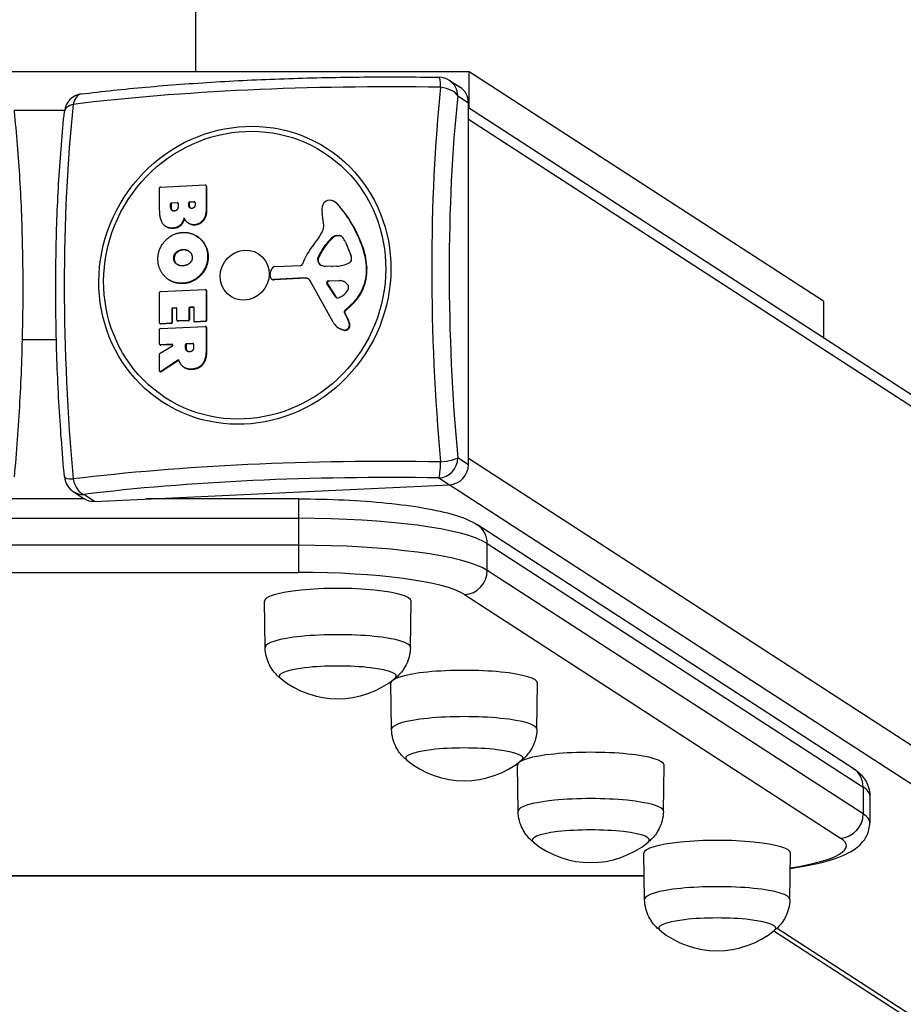
# Model space of a CAD drawing. Units: millimetres. Extents: x -5224 to 1876, y -8408 to -1346.
# Drawn here: x -1679 to -1453, y -7804 to -7552 of the extents above; entities that cross this region are included whole.
import ezdxf

# ---------------------------------------------------------------- set-up
doc = ezdxf.new("R2010")
doc.units = ezdxf.units.MM
doc.layers.add('SW_Toestellen', color=2, linetype='Continuous')

msp = doc.modelspace()

# ---------------------------------------------------------------- linework, layer by layer
at = {"layer": 'SW_Toestellen'}
for p, q in [((-1634.29, -7373.54), (-1634.29, -7565.5)), ((-1564.29, -7565.5), (-1784.29, -7565.5)), ((-1473.7, -7624.21), (-1564.29, -7565.5)), ((-1564.29, -7574.78), (-1564.29, -7565.5)), ((-1569.36, -7567.72), (-1566.64, -7569.48)), ((-1567.25, -7571.69), (-1564.53, -7573.45)), ((-1564.53, -7666.02), (-1564.53, -7573.45)), ((-1680.77, -7575.35), (-1667.81, -7575.35)), ((-1564.53, -7574.62), (-976.85, -7955.48)), ((-973.9, -7960.51), (-1564.53, -7577.75)), ((-1643.31, -7595.01), (-1631.83, -7594.47)), ((-1643.5, -7600.84), (-1643.5, -7595.21)), ((-1631.59, -7594.59), (-1631.72, -7594.5)), ((-1631.63, -7594.66), (-1631.5, -7594.74)), ((-1631.63, -7594.66), (-1631.63, -7600.98)), ((-1631.5, -7594.74), (-1631.5, -7601.06)), ((-1640.69, -7599.24), (-1640.57, -7599.33)), ((-1640.69, -7600.12), (-1640.69, -7599.24)), ((-1640.57, -7599.33), (-1640.57, -7600.2)), ((-1640.5, -7599.04), (-1639, -7598.97)), ((-1640.37, -7599.12), (-1640.5, -7599.04)), ((-1638.87, -7599.05), (-1640.37, -7599.12)), ((-1639, -7598.97), (-1638.87, -7599.05)), ((-1638.8, -7599.16), (-1638.8, -7599.96)), ((-1636.05, -7599.01), (-1635.92, -7599.09)), ((-1636.05, -7599.65), (-1636.05, -7599.01)), ((-1635.92, -7599.09), (-1635.92, -7599.74)), ((-1635.86, -7598.8), (-1634.63, -7598.74)), ((-1635.73, -7598.88), (-1635.86, -7598.8)), ((-1634.5, -7598.83), (-1635.73, -7598.88)), ((-1634.63, -7598.74), (-1634.5, -7598.83)), ((-1634.44, -7598.93), (-1634.44, -7599.51)), ((-1598.56, -7598.84), (-1598.69, -7598.76)), ((-1598.04, -7599.29), (-1598.17, -7599.2)), ((-1640.57, -7600.2), (-1640.69, -7600.12)), ((-1635.92, -7599.74), (-1636.05, -7599.65)), ((-1631.5, -7601.06), (-1631.63, -7600.98)), ((-1601.59, -7604.12), (-1601.96, -7601.69)), ((-1635.95, -7604.36), (-1636.08, -7604.28)), ((-1632.26, -7603.51), (-1632.39, -7603.43)), ((-1641.85, -7605.14), (-1641.98, -7605.06)), ((-1639.97, -7605.57), (-1640.1, -7605.49)), ((-1634.47, -7604.73), (-1634.6, -7604.65)), ((-1633.93, -7607.6), (-1634.06, -7607.51)), ((-1599.03, -7607.84), (-1599.16, -7607.75)), ((-1598.28, -7607.41), (-1597.54, -7607.37)), ((-1598.16, -7607.49), (-1598.28, -7607.41)), ((-1597.41, -7607.46), (-1598.16, -7607.49)), ((-1597.41, -7607.46), (-1597.54, -7607.37)), ((-1597.28, -7607.48), (-1597.41, -7607.39)), ((-1595.99, -7609.1), (-1594.61, -7612.39)), ((-1639.1, -7611.75), (-1639.23, -7611.66)), ((-1637.5, -7611.07), (-1637.63, -7610.98)), ((-1603.02, -7613.12), (-1602.19, -7611.52)), ((-1602.06, -7611.6), (-1602.9, -7613.2)), ((-1602.06, -7611.6), (-1602.19, -7611.52)), ((-1591.4, -7610.74), (-1591.53, -7610.65)), ((-1639.78, -7613.32), (-1639.91, -7613.23)), ((-1631.09, -7612.85), (-1631.22, -7612.76)), ((-1602.99, -7613.56), (-1603.12, -7613.48)), ((-1602.9, -7613.2), (-1603.02, -7613.12)), ((-1639.01, -7614.81), (-1639.14, -7614.73)), ((-1615.22, -7617.71), (-1615.05, -7616.43)), ((-1613.9, -7615.35), (-1607.39, -7615.04)), ((-1599.57, -7615.29), (-1601.07, -7615.26)), ((-1598.17, -7615.24), (-1599.36, -7615.29)), ((-1590.46, -7615.85), (-1590.59, -7615.77)), ((-1641.04, -7618.78), (-1641.17, -7618.69)), ((-1637.42, -7619.68), (-1637.55, -7619.59)), ((-1614.71, -7618.63), (-1614.84, -7618.54)), ((-1606.28, -7618.24), (-1614.34, -7618.67)), ((-1614.21, -7618.76), (-1614.34, -7618.67)), ((-1606.15, -7618.33), (-1614.21, -7618.76)), ((-1606.15, -7618.33), (-1606.28, -7618.24)), ((-1599.13, -7629.57), (-1604.99, -7618.95)), ((-1600.3, -7618.96), (-1597.55, -7618.92)), ((-1600.17, -7619.05), (-1600.3, -7618.96)), ((-1597.42, -7619), (-1600.17, -7619.05)), ((-1597.42, -7619), (-1597.55, -7618.92)), ((-1643.5, -7629.79), (-1643.5, -7621.95)), ((-1643.31, -7621.74), (-1631.83, -7621.21)), ((-1631.59, -7621.32), (-1631.72, -7621.24)), ((-1631.63, -7621.4), (-1631.5, -7621.48)), ((-1631.63, -7621.4), (-1631.63, -7629.12)), ((-1631.5, -7621.48), (-1631.5, -7629.21)), ((-1598.56, -7623.01), (-1600.7, -7619.69)), ((-1600.57, -7619.78), (-1600.7, -7619.69)), ((-1600.57, -7619.78), (-1598.44, -7623.09)), ((-1598.44, -7623.09), (-1598.56, -7623.01)), ((-1473.7, -7624.21), (-1473.7, -7633.48)), ((-1640.42, -7626.15), (-1640.29, -7626.23)), ((-1640.42, -7626.15), (-1640.42, -7629.65)), ((-1640.29, -7626.23), (-1640.29, -7629.73)), ((-1639.28, -7625.9), (-1640.22, -7625.94)), ((-1640.09, -7626.03), (-1640.22, -7625.94)), ((-1639.15, -7625.98), (-1640.09, -7626.03)), ((-1639.28, -7625.9), (-1639.15, -7625.98)), ((-1639.08, -7629.06), (-1639.08, -7626.09)), ((-1636, -7625.94), (-1635.87, -7626.03)), ((-1636, -7625.94), (-1636, -7628.92)), ((-1635.87, -7626.03), (-1635.87, -7629)), ((-1634.9, -7625.7), (-1635.8, -7625.74)), ((-1635.67, -7625.82), (-1635.8, -7625.74)), ((-1634.77, -7625.78), (-1635.67, -7625.82)), ((-1634.9, -7625.7), (-1634.77, -7625.78)), ((-1634.71, -7629.27), (-1634.71, -7625.88)), ((-1596.17, -7627.2), (-1596.29, -7627.11)), ((-1596.29, -7627.11), (-1595.8, -7628.01)), ((-1594.73, -7625.33), (-1596.2, -7626.63)), ((-1596.07, -7626.71), (-1596.2, -7626.63)), ((-1596.17, -7627.2), (-1595.67, -7628.1)), ((-1594.6, -7625.41), (-1596.07, -7626.71)), ((-1594.6, -7625.41), (-1594.73, -7625.33)), ((-1640.29, -7629.73), (-1640.42, -7629.65)), ((-1638.87, -7629.3), (-1639, -7629.22)), ((-1636.19, -7629.12), (-1638.89, -7629.25)), ((-1638.76, -7629.33), (-1638.89, -7629.25)), ((-1636.06, -7629.21), (-1638.76, -7629.33)), ((-1636.19, -7629.12), (-1636.06, -7629.21)), ((-1635.87, -7629), (-1636, -7628.92)), ((-1634.5, -7629.51), (-1634.63, -7629.42)), ((-1631.83, -7629.33), (-1634.52, -7629.45)), ((-1634.39, -7629.54), (-1634.52, -7629.45)), ((-1631.7, -7629.41), (-1634.39, -7629.54)), ((-1631.83, -7629.33), (-1631.7, -7629.41)), ((-1631.5, -7629.21), (-1631.63, -7629.12)), ((-1595.67, -7628.1), (-1595.8, -7628.01)), ((-1594.98, -7629.61), (-1595.11, -7629.52)), ((-1643.5, -7635.18), (-1643.5, -7631.39)), ((-1643.29, -7630.03), (-1643.42, -7629.95)), ((-1640.61, -7629.85), (-1643.31, -7629.98)), ((-1643.18, -7630.06), (-1643.31, -7629.98)), ((-1643.31, -7631.19), (-1631.83, -7630.65)), ((-1640.48, -7629.94), (-1643.18, -7630.06)), ((-1640.61, -7629.85), (-1640.48, -7629.94)), ((-1631.59, -7630.76), (-1631.72, -7630.68)), ((-1631.63, -7630.84), (-1631.5, -7630.92)), ((-1631.63, -7630.84), (-1631.63, -7636.88)), ((-1631.5, -7630.92), (-1631.5, -7636.97)), ((-1597.69, -7631.07), (-1597.82, -7630.99)), ((-1596.94, -7631.45), (-1597.07, -7631.36)), ((-1596.42, -7631.62), (-1596.55, -7631.53)), ((-1594.88, -7630.73), (-1595.01, -7630.64)), ((-1594.83, -7630.23), (-1594.96, -7630.14)), ((-1669.91, -7634.05), (-1678.67, -7634.05)), ((-1643.29, -7635.43), (-1643.42, -7635.34)), ((-1643.4, -7637.51), (-1640.2, -7635.6)), ((-1640.29, -7635.23), (-1643.31, -7635.37)), ((-1643.18, -7635.46), (-1643.31, -7635.37)), ((-1640.17, -7635.32), (-1643.18, -7635.46)), ((-1640.29, -7635.23), (-1640.17, -7635.32)), ((-1636.86, -7635.27), (-1636.73, -7635.35)), ((-1636.86, -7636.08), (-1636.86, -7635.27)), ((-1636.73, -7636.16), (-1636.86, -7636.08)), ((-1636.73, -7635.35), (-1636.73, -7636.16)), ((-1636.66, -7635.06), (-1635, -7634.99)), ((-1636.53, -7635.15), (-1636.66, -7635.06)), ((-1634.87, -7635.07), (-1636.53, -7635.15)), ((-1635, -7634.99), (-1634.87, -7635.07)), ((-1634.81, -7635.17), (-1634.81, -7635.91)), ((-1631.5, -7636.97), (-1631.63, -7636.88)), ((-1643.5, -7642.06), (-1643.5, -7637.69)), ((-1638.81, -7639.3), (-1643.21, -7642.21)), ((-1638.69, -7639.38), (-1643.08, -7642.3)), ((-1638.81, -7639.3), (-1638.69, -7639.38)), ((-1643.29, -7642.3), (-1643.42, -7642.22)), ((-1643.08, -7642.3), (-1643.21, -7642.21)), ((-1637.12, -7641.22), (-1637.25, -7641.13)), ((-1635.11, -7641.66), (-1635.24, -7641.58)), ((-1632.25, -7640.09), (-1632.38, -7640.01)), ((-1564.53, -7666.02), (-1567.25, -7664.26)), ((-969.75, -8049.87), (-1564.53, -7664.41)), ((-1572.08, -7669.41), (-1569.36, -7671.17)), ((-1660.16, -7675.4), (-1569.36, -7671.17)), ((-975.67, -8055.96), (-1569.42, -7671.17)), ((-1662.69, -7674.78), (-1685.89, -7674.78)), ((-1665.59, -7672.91), (-1662.88, -7674.67)), ((-1660.16, -7675.4), (-1662.87, -7673.64)), ((-1608, -7674.78), (-1646.94, -7674.78)), ((-1608, -7674.78), (-1608, -7679.74)), ((-1741.27, -7679.74), (-1608, -7679.74)), ((-1608, -7679.74), (-1608, -7686.63)), ((-1466.09, -7743.72), (-1562.23, -7681.41)), ((-1608, -7686.63), (-1741.27, -7686.63)), ((-1608, -7686.63), (-1608, -7693.58)), ((-1559.7, -7693.07), (-1559.7, -7686.17)), ((-1559.7, -7686.17), (-1463.56, -7748.48)), ((-1741.27, -7693.58), (-1608, -7693.58)), ((-1463.56, -7755.37), (-1559.7, -7693.07)), ((-1565.5, -7699.25), (-1469.35, -7761.55)), ((-1616.52, -7712.75), (-1616.69, -7700.94)), ((-1579.36, -7712.75), (-1579.19, -7700.94)), ((-1584.16, -7733.72), (-1584.33, -7721.9)), ((-1547.01, -7733.72), (-1546.83, -7721.9)), ((-1551.81, -7754.69), (-1551.98, -7742.87)), ((-1514.65, -7754.69), (-1514.48, -7742.87)), ((-1463.56, -7748.48), (-1463.56, -7755.37)), ((-1461.85, -7750.73), (-1461.85, -7757.62)), ((-1519.46, -7777.22), (-1519.63, -7765.4)), ((-1482.3, -7777.22), (-1482.13, -7765.4)), ((-1519.55, -7771.17), (-1829.06, -7771.17)), ((-1519.54, -7771.26), (-1829.06, -7771.26)), ((-1486.38, -7785.27), (-1070.32, -8054.9)), ((-1485.56, -7784.57), (-1066.78, -8055.96))]:
    msp.add_line(p, q, dxfattribs=at)
for centre, radius, start, end in [((-1572.08, -7571.92), 5, 57.0542, 89.0362), ((-1662.87, -7576.14), 5, 97.0695, 173.9977), ((-1662.87, -7668.71), 5, 185.2867, 237.0542), ((-1597.94, -7702.7), 23.2, 230.7822, 309.2178), ((-1565.58, -7723.66), 23.2, 230.7822, 309.2178), ((-1533.23, -7744.63), 23.2, 230.7822, 309.2178), ((-1500.88, -7767.16), 23.2, 230.7822, 309.2178)]:
    msp.add_arc(centre, radius, start, end, dxfattribs=at)
for centre, major_axis, ratio, start_param, end_param in [((-1585, -7593.45), (138.71, 0), 0.173648, 1.474217, 2.190974), ((-1572.08, -7571.92), (0.08, 5), 0.094964, 5.225071, 6.283185), ((-1572.08, -7571.92), (2.72, 4.2), 0.951251, 5.310437, 6.283185), ((-1662.87, -7576.14), (-0.62, 4.96), 0.57235, 0, 1.020069), ((-1538, -7639.18), (6.45, -138.56), 0.254887, 4.173452, 4.890208), ((-1572.08, -7571.92), (4.97, -0.52), 0.496273, 0.297983, 1.531431), ((-1534.77, -7639.03), (-6.23, 133.85), 0.254887, 1.031859, 1.748616), ((-1569.36, -7573.67), (2.72, 4.2), 0.951251, 5.310437, 6.283185), ((-1631.99, -7643.55), (-6.45, 138.56), 0.254887, 1.031859, 1.748616), ((-1662.87, -7576.14), (-4.97, 0.52), 0.496273, 5.34772, 6.283185), ((-1631.83, -7594.67), (0.109, 0.168), 0.951251, 5.310437, 6.881233), ((-1643.31, -7595.2), (0.109, 0.168), 0.951251, 0.598048, 2.168844), ((-1631.7, -7594.75), (0.109, 0.168), 0.951251, 5.310437, 6.283185), ((-1640.5, -7599.24), (-0.109, -0.168), 0.951251, 3.739641, 5.310437), ((-1640.37, -7599.32), (-0.109, -0.168), 0.951251, 3.739641, 5.310437), ((-1639, -7599.17), (0.109, 0.168), 0.951251, 5.310437, 6.881233), ((-1638.87, -7599.25), (-0.109, -0.168), 0.951251, 3.558876, 3.739641), ((-1635.86, -7599), (-0.109, -0.168), 0.951251, 3.739641, 5.310437), ((-1635.73, -7599.08), (-0.109, -0.168), 0.951251, 3.739641, 5.310437), ((-1634.63, -7598.94), (0.109, 0.168), 0.951251, 5.310437, 6.881233), ((-1634.5, -7599.02), (-0.109, -0.168), 0.951251, 3.558876, 3.739641), ((-1600.15, -7600.09), (0.96, 1.48), 0.951251, 0.543774, 1.801956), ((-1600.21, -7601.11), (1.52, 2.35), 0.951251, 6.026424, 6.82696), ((-1600.08, -7601.19), (1.52, 2.35), 0.951251, 6.026424, 6.283185), ((-1624.25, -7623.55), (19.47, 30.04), 0.951251, 5.639122, 6.026424), ((-1624.12, -7623.64), (19.47, 30.04), 0.951251, 5.639122, 6.026424), ((-1597.93, -7600.85), (2.3, 3.55), 0.951251, 1.801956, 2.324515), ((-1605.49, -7604.93), (2.22, 3.43), 0.951251, 4.776928, 5.466107), ((-1618, -7597.98), (10.4, 16.05), 0.951251, 4.59175, 4.776928), ((-1592.1, -7616.68), (6.48, 9.99), 0.951251, 1.25898, 1.667808), ((-1591.97, -7616.77), (-6.48, -9.99), 0.951251, 4.400573, 4.8094), ((-1598.28, -7608.86), (0.8, 1.24), 0.951251, 0.598048, 1.25898), ((-1598.16, -7608.94), (-0.8, -1.24), 0.951251, 3.739641, 4.400573), ((-1597.54, -7607.76), (0.213, 0.329), 0.951251, 0.232707, 0.598048), ((-1598.01, -7609.03), (0.95, 1.47), 0.951251, 5.965262, 6.515892), ((-1597.41, -7607.84), (0.213, 0.329), 0.951251, 0.232707, 0.598048), ((-1597.88, -7609.11), (0.95, 1.47), 0.951251, 0.046441, 0.232707), ((-1600.89, -7611.41), (2.99, 4.62), 0.951251, 5.706195, 5.965262), ((-1591.99, -7619.96), (9.05, 13.97), 0.951251, 1.450157, 1.799427), ((-1608.3, -7617.27), (-9.98, -15.4), 0.951251, 2.206024, 2.497529), ((-1608.17, -7617.35), (-9.98, -15.4), 0.951251, 2.206024, 2.497529), ((-1601.49, -7613.46), (-0.92, -1.42), 0.951251, 5.278226, 6.386043), ((-1602.34, -7613.47), (0.438, 0.676), 0.951251, 1.667808, 2.136634), ((-1601.36, -7613.54), (-0.92, -1.42), 0.951251, 5.278226, 6.235245), ((-1602.21, -7613.55), (-0.438, -0.676), 0.951251, 4.8094, 5.278226), ((-1598.43, -7606.15), (-5.03, -7.76), 0.951251, 0.627605, 0.988837), ((-1595.41, -7613.48), (-0.567, -0.875), 0.951251, 0.988837, 2.149438), ((-1596.99, -7613.52), (-1.45, -2.24), 0.951251, 2.149438, 2.564602), ((-1613.9, -7616.53), (0.66, 1.01), 0.951251, 0.598048, 2.038633), ((-1607.39, -7614.6), (0.246, 0.379), 0.951251, 3.739641, 4.94102), ((-1600.87, -7612.26), (-1.66, -2.55), 0.951251, 0.102858, 0.527183), ((-1599.36, -7612.33), (-1.64, -2.53), 0.951251, 0.527183, 0.598048), ((-1601.92, -7616.73), (-6.38, -9.85), 0.951251, 1.285165, 2.206024), ((-1601.79, -7616.81), (-6.38, -9.85), 0.951251, 1.285165, 2.206024), ((-1614.35, -7617.78), (-0.491, -0.758), 0.951251, 5.180226, 6.888058), ((-1614.22, -7617.87), (-0.491, -0.758), 0.951251, 0, 0.604872), ((-1606.27, -7619.72), (0.82, 1.26), 0.951251, 5.812111, 6.888058), ((-1606.14, -7619.81), (0.82, 1.26), 0.951251, 0.053858, 0.604872), ((-1600.31, -7619.43), (0.256, 0.394), 0.951251, 0.568042, 2.735969), ((-1600.19, -7619.51), (-0.256, -0.394), 0.951251, 3.709635, 5.877561), ((-1597.63, -7621.82), (1.6, 2.47), 0.951251, 5.990231, 6.851228), ((-1597.5, -7621.9), (1.6, 2.47), 0.951251, 0.027578, 0.568042), ((-1643.31, -7621.94), (0.109, 0.168), 0.951251, 0.598048, 2.168844), ((-1631.83, -7621.4), (0.109, 0.168), 0.951251, 5.310437, 6.881233), ((-1631.7, -7621.49), (0.109, 0.168), 0.951251, 5.310437, 6.283185), ((-1599.4, -7618.79), (-2.74, -4.22), 0.951251, 0.989012, 1.582544), ((-1596.36, -7620.71), (0.68, 1.05), 0.951251, 4.724137, 5.990231), ((-1597.87, -7622.52), (-0.466, -0.719), 0.951251, 5.877561, 7.272197), ((-1597.74, -7622.61), (-0.466, -0.719), 0.951251, 5.877561, 6.188404), ((-1640.22, -7626.14), (-0.109, -0.168), 0.951251, 3.739641, 5.310437), ((-1640.09, -7626.22), (-0.109, -0.168), 0.951251, 3.739641, 5.310437), ((-1639.28, -7626.1), (0.109, 0.168), 0.951251, 5.310437, 6.881233), ((-1639.15, -7626.18), (-0.109, -0.168), 0.951251, 3.558876, 3.739641), ((-1635.8, -7625.94), (-0.109, -0.168), 0.951251, 3.739641, 5.310437), ((-1635.67, -7626.02), (-0.109, -0.168), 0.951251, 3.739641, 5.310437), ((-1634.9, -7625.89), (0.109, 0.168), 0.951251, 5.310437, 6.881233), ((-1634.77, -7625.98), (-0.109, -0.168), 0.951251, 3.558876, 3.739641), ((-1595.96, -7626.91), (-0.213, -0.329), 0.951251, 4.426757, 5.812111), ((-1595.83, -7627), (-0.213, -0.329), 0.951251, 4.426757, 5.812111), ((-1640.61, -7629.65), (-0.109, -0.168), 0.951251, 0.598048, 2.168844), ((-1640.48, -7629.74), (-0.109, -0.168), 0.951251, 0.598048, 2.168844), ((-1638.89, -7629.05), (-0.109, -0.168), 0.951251, 5.310437, 6.881233), ((-1638.76, -7629.13), (-0.109, -0.168), 0.951251, 0, 0.598048), ((-1636.19, -7628.92), (-0.109, -0.168), 0.951251, 0.598048, 2.168844), ((-1636.06, -7629.01), (-0.109, -0.168), 0.951251, 0.598048, 2.168844), ((-1634.52, -7629.26), (-0.109, -0.168), 0.951251, 5.310437, 6.881233), ((-1634.39, -7629.34), (-0.109, -0.168), 0.951251, 0, 0.598048), ((-1631.83, -7629.13), (-0.109, -0.168), 0.951251, 0.598048, 2.168844), ((-1631.7, -7629.22), (-0.109, -0.168), 0.951251, 0.598048, 2.168844), ((-1595.46, -7627.35), (-2.35, -3.63), 0.951251, 5.812111, 6.486594), ((-1605.65, -7633.98), (-6.33, -9.77), 0.951251, 2.522544, 2.670519), ((-1605.53, -7634.07), (-6.33, -9.77), 0.951251, 2.522544, 2.670519), ((-1597.66, -7630.6), (-1.53, -2.36), 0.951251, 2.288942, 2.522544), ((-1597.53, -7630.68), (-1.53, -2.36), 0.951251, 2.288942, 2.522544), ((-1643.31, -7629.78), (-0.109, -0.168), 0.951251, 5.310437, 6.881233), ((-1643.31, -7631.38), (0.109, 0.168), 0.951251, 0.598048, 2.168844), ((-1643.18, -7629.86), (-0.109, -0.168), 0.951251, 0, 0.598048), ((-1631.83, -7630.85), (0.109, 0.168), 0.951251, 5.310437, 6.881233), ((-1631.7, -7630.93), (0.109, 0.168), 0.951251, 5.310437, 6.283185), ((-1595.33, -7627.44), (-2.35, -3.63), 0.951251, 0, 0.203409), ((-1594.53, -7625.02), (-3.72, -5.75), 0.951251, 0.203409, 0.286811), ((-1594.4, -7625.1), (-3.72, -5.75), 0.951251, 0.203409, 0.286811), ((-1596.18, -7630.32), (-0.69, -1.07), 0.951251, 0.286811, 1.867215), ((-1596.05, -7630.41), (-0.69, -1.07), 0.951251, 0.286811, 1.867215), ((-1596.13, -7630.34), (-0.66, -1.02), 0.951251, 1.867215, 2.288942), ((-1596, -7630.42), (-0.66, -1.02), 0.951251, 1.867215, 2.288942), ((-1643.31, -7635.18), (-0.109, -0.168), 0.951251, 5.310437, 6.881233), ((-1643.18, -7635.26), (-0.109, -0.168), 0.951251, 0, 0.598048), ((-1640.29, -7635.43), (0.109, 0.168), 0.951251, 4.235428, 6.881233), ((-1640.17, -7635.51), (-0.109, -0.168), 0.951251, 3.558876, 3.739641), ((-1636.66, -7635.26), (-0.109, -0.168), 0.951251, 3.739641, 5.310437), ((-1636.53, -7635.34), (-0.109, -0.168), 0.951251, 3.739641, 5.310437), ((-1635, -7635.18), (0.109, 0.168), 0.951251, 5.310437, 6.881233), ((-1634.87, -7635.27), (-0.109, -0.168), 0.951251, 3.558876, 3.739641), ((-1643.31, -7637.68), (0.109, 0.168), 0.951251, 1.093835, 2.168844), ((-1643.31, -7642.05), (-0.109, -0.168), 0.951251, 5.310437, 7.424988), ((-1643.18, -7642.13), (-0.109, -0.168), 0.951251, 0, 1.141803), ((-1585, -7689.28), (-138.71, 0), 0.173648, 4.61581, 5.332567), ((-1572.08, -7664.49), (2.72, 4.2), 0.951251, 3.739641, 5.310437), ((-1572.08, -7664.49), (4.98, 0.46), 0.171041, 4.788062, 6.02151), ((-1572.08, -7664.49), (-0.08, -5), 0.094964, 0.175333, 1.408782), ((-1569.36, -7666.25), (2.72, 4.2), 0.951251, 3.739641, 5.310437), ((-1662.87, -7668.71), (-4.98, -0.46), 0.171041, 0, 0.971773), ((-1662.87, -7668.71), (0.62, -4.96), 0.57235, 4.836358, 6.069806), ((-1585, -7692.57), (134, 0), 0.173648, 1.474217, 2.190974), ((-1662.87, -7668.71), (-2.72, -4.2), 0.951251, 0, 0.598048), ((-1660.16, -7670.47), (-2.72, -4.2), 0.951251, 0, 0.598048), ((-1608, -7688.42), (50, 0), 0.173648, 0.261799, 1.570796), ((-1565.5, -7686.44), (3.26, 5.04), 0.951251, 5.310437, 6.283185), ((-1608, -7695.31), (50, 0), 0.173648, 0.261799, 1.570796), ((-1608, -7701.22), (44, 0), 0.173648, 0.261799, 1.570796), ((-1565.5, -7693.34), (-3.26, -5.04), 0.951251, 0.598048, 2.168844), ((-1597.94, -7700.93), (-18.75, 0), 0.173648, 3.139074, 6.285704), ((-1597.94, -7712.74), (-18.58, 0), 0.173648, 3.139074, 6.285704), ((-1597.94, -7720.13), (-15, 0), 0.173648, 2.931941, 6.492837), ((-1597.94, -7720.13), (-15, 0), 0.173648, 2.931941, 6.492837), ((-1565.58, -7721.89), (-18.75, 0), 0.173648, 3.139074, 6.285704), ((-1565.58, -7733.71), (-18.58, 0), 0.173648, 3.139074, 6.285704), ((-1565.58, -7741.1), (-15, 0), 0.173648, 2.931941, 6.492837), ((-1565.58, -7741.1), (-15, 0), 0.173648, 2.931941, 6.492837), ((-1533.23, -7742.86), (-18.75, 0), 0.173648, 3.139074, 6.285704), ((-1469.35, -7748.75), (3.26, 5.04), 0.951251, 5.310437, 6.283185), ((-1511.85, -7750.73), (50, 0), 0.173648, 0, 0.261799), ((-1533.23, -7754.68), (-18.58, 0), 0.173648, 3.139074, 6.285704), ((-1469.35, -7755.64), (3.26, 5.04), 0.951251, 3.739641, 5.310437), ((-1511.85, -7757.62), (50, 0), 0.173648, 0, 0.261799), ((-1533.23, -7762.06), (-15, 0), 0.173648, 2.931941, 6.492837), ((-1533.23, -7762.06), (-15, 0), 0.173648, 2.931941, 6.492837), ((-1500.88, -7765.39), (-18.75, 0), 0.173648, 3.139074, 6.285704), ((-1511.85, -7763.53), (44, 0), 0.173648, 5.45241, 6.544985), ((-1500.88, -7777.21), (-18.58, 0), 0.173648, 3.139074, 6.285704), ((-1500.88, -7784.59), (-15, 0), 0.173648, 2.931941, 6.492837), ((-1500.88, -7784.59), (-15, 0), 0.173648, 2.931941, 6.492837)]:
    msp.add_ellipse(centre, major_axis=major_axis, ratio=ratio, start_param=start_param, end_param=end_param, dxfattribs=at)
for centre, major_axis in [((-1621.7, -7617.57), (-21.03, -32.45)), ((-1621.75, -7617.54), (-20.31, -31.34)), ((-1621.75, -7617.54), (3.53, 5.45))]:
    msp.add_ellipse(centre, major_axis=major_axis, ratio=0.951251, dxfattribs=at)
for points, degree, knots in [([(-1663.49, -7571.18), (-1658.22, -7570.53), (-1652.68, -7569.94), (-1641.2, -7568.91), (-1635.25, -7568.47), (-1623.06, -7567.73), (-1616.82, -7567.44), (-1604.16, -7567.02), (-1597.74, -7566.89), (-1584.86, -7566.78), (-1578.41, -7566.81), (-1571.99, -7566.92)], 3, [1.212418, 1.212418, 1.212418, 1.212418, 1.3557693, 1.3557693, 1.4991207, 1.4991207, 1.642472, 1.642472, 1.7858233, 1.7858233, 1.9291746, 1.9291746, 1.9291746, 1.9291746]), ([(-1680.74, -7575.62), (-1680.15, -7581.23), (-1679.67, -7587.06), (-1678.96, -7599.06), (-1678.72, -7605.23), (-1678.48, -7617.79), (-1678.48, -7624.17), (-1678.72, -7637.03), (-1678.96, -7643.5), (-1679.67, -7656.4), (-1680.14, -7662.83), (-1680.73, -7669.17)], 3, [4.3540107, 4.3540107, 4.3540107, 4.3540107, 4.497362, 4.497362, 4.6407133, 4.6407133, 4.7840646, 4.7840646, 4.927416, 4.927416, 5.0707673, 5.0707673, 5.0707673, 5.0707673]), ([(-1667.85, -7669.17), (-1668.44, -7662.83), (-1668.91, -7656.4), (-1669.63, -7643.5), (-1669.87, -7637.03), (-1670.11, -7624.17), (-1670.11, -7617.79), (-1669.87, -7605.23), (-1669.63, -7599.06), (-1668.91, -7587.06), (-1668.43, -7581.23), (-1667.84, -7575.62)], 3, [1.212418, 1.212418, 1.212418, 1.212418, 1.3557693, 1.3557693, 1.4991207, 1.4991207, 1.642472, 1.642472, 1.7858233, 1.7858233, 1.9291746, 1.9291746, 1.9291746, 1.9291746]), ([(-1640.57, -7600.2), (-1640.57, -7600.65), (-1640.23, -7601.01), (-1640.17, -7601.05)], 2, [0, 0, 0, 1, 1.180236, 1.180236, 1.180236]), ([(-1635.92, -7599.74), (-1635.92, -7600.08), (-1635.65, -7600.36), (-1635.61, -7600.39)], 2, [0, 0, 0, 1, 1.146474, 1.146474, 1.146474]), ([(-1633.93, -7607.6), (-1633.41, -7607.94), (-1631.1, -7610.2), (-1631.09, -7612.85)], 2, [0.743723, 0.743723, 0.743723, 1, 2, 2, 2]), ([(-1636.73, -7636.16), (-1636.73, -7636.64), (-1636.39, -7637), (-1636.34, -7637.04)], 2, [0, 0, 0, 1, 1.152245, 1.152245, 1.152245]), ([(-1638.53, -7639.39), (-1638.54, -7639.36), (-1638.56, -7639.34), (-1638.59, -7639.31), (-1638.61, -7639.29), (-1638.66, -7639.27), (-1638.68, -7639.27), (-1638.72, -7639.27), (-1638.74, -7639.27), (-1638.78, -7639.28), (-1638.8, -7639.29), (-1638.81, -7639.3)], 3, [0, 0, 0, 0, 0.00781289, 0.00781289, 0.01562578, 0.01562578, 0.02343867, 0.02343867, 0.02938866, 0.02938866, 0.03533865, 0.03533865, 0.03533865, 0.03533865]), ([(-1638.55, -7639.35), (-1638.56, -7639.35), (-1638.57, -7639.35), (-1638.6, -7639.35), (-1638.61, -7639.35), (-1638.65, -7639.36), (-1638.67, -7639.37), (-1638.69, -7639.38)], 3, [0.02082004, 0.02082004, 0.02082004, 0.02082004, 0.02343867, 0.02343867, 0.02938866, 0.02938866, 0.03533865, 0.03533865, 0.03533865, 0.03533865]), ([(-1608, -7674.78), (-1604.07, -7674.78), (-1600.14, -7674.87), (-1592.53, -7675.22), (-1588.84, -7675.49), (-1581.95, -7676.18), (-1578.75, -7676.6), (-1572.97, -7677.61), (-1570.4, -7678.18), (-1565.93, -7679.53), (-1564.03, -7680.24), (-1562.23, -7681.41)], 3, [4.712389, 4.712389, 4.712389, 4.712389, 4.974188, 4.974188, 5.235988, 5.235988, 5.497787, 5.497787, 5.759587, 5.759587, 6.021386, 6.021386, 6.021386, 6.021386]), ([(-1612.6, -7720.68), (-1612.88, -7720.45), (-1613.18, -7720.19), (-1613.81, -7719.56), (-1614.14, -7719.19), (-1614.8, -7718.31), (-1615.13, -7717.79), (-1615.73, -7716.59), (-1616, -7715.9), (-1616.39, -7714.4), (-1616.5, -7713.58), (-1616.52, -7712.75)], 3, [4.6126124, 4.6126124, 4.6126124, 4.6126124, 4.6544656, 4.6544656, 4.6966068, 4.6966068, 4.738748, 4.738748, 4.7808892, 4.7808892, 4.8230304, 4.8230304, 4.8230304, 4.8230304]), ([(-1579.36, -7712.75), (-1579.37, -7713.58), (-1579.49, -7714.4), (-1579.87, -7715.9), (-1580.14, -7716.59), (-1580.75, -7717.79), (-1581.08, -7718.31), (-1581.74, -7719.19), (-1582.06, -7719.56), (-1582.69, -7720.19), (-1582.99, -7720.45), (-1583.27, -7720.68)], 3, [1.6864756, 1.6864756, 1.6864756, 1.6864756, 1.7286168, 1.7286168, 1.770758, 1.770758, 1.8128992, 1.8128992, 1.8550404, 1.8550404, 1.8968936, 1.8968936, 1.8968936, 1.8968936]), ([(-1580.25, -7741.64), (-1580.53, -7741.42), (-1580.83, -7741.16), (-1581.46, -7740.53), (-1581.79, -7740.16), (-1582.45, -7739.27), (-1582.78, -7738.76), (-1583.38, -7737.56), (-1583.65, -7736.87), (-1584.04, -7735.36), (-1584.15, -7734.54), (-1584.16, -7733.72)], 3, [4.6126124, 4.6126124, 4.6126124, 4.6126124, 4.6544656, 4.6544656, 4.6966068, 4.6966068, 4.738748, 4.738748, 4.7808892, 4.7808892, 4.8230304, 4.8230304, 4.8230304, 4.8230304]), ([(-1547.01, -7733.72), (-1547.02, -7734.54), (-1547.13, -7735.36), (-1547.52, -7736.87), (-1547.79, -7737.56), (-1548.39, -7738.76), (-1548.72, -7739.27), (-1549.38, -7740.16), (-1549.71, -7740.53), (-1550.34, -7741.16), (-1550.64, -7741.42), (-1550.92, -7741.64)], 3, [1.6864756, 1.6864756, 1.6864756, 1.6864756, 1.7286168, 1.7286168, 1.770758, 1.770758, 1.8128992, 1.8128992, 1.8550404, 1.8550404, 1.8968936, 1.8968936, 1.8968936, 1.8968936]), ([(-1466.09, -7743.72), (-1465.73, -7743.95), (-1465.37, -7744.2), (-1464.66, -7744.78), (-1464.31, -7745.11), (-1463.62, -7745.87), (-1463.27, -7746.31), (-1462.65, -7747.34), (-1462.37, -7747.93), (-1461.97, -7749.26), (-1461.85, -7749.99), (-1461.85, -7750.73)], 3, [6.0213859, 6.0213859, 6.0213859, 6.0213859, 6.0737458, 6.0737458, 6.1261057, 6.1261057, 6.1784656, 6.1784656, 6.2308254, 6.2308254, 6.2831853, 6.2831853, 6.2831853, 6.2831853]), ([(-1547.9, -7762.61), (-1548.18, -7762.38), (-1548.48, -7762.12), (-1549.1, -7761.49), (-1549.43, -7761.12), (-1550.09, -7760.24), (-1550.42, -7759.72), (-1551.03, -7758.52), (-1551.3, -7757.84), (-1551.68, -7756.33), (-1551.8, -7755.51), (-1551.81, -7754.69)], 3, [4.6126124, 4.6126124, 4.6126124, 4.6126124, 4.6544656, 4.6544656, 4.6966068, 4.6966068, 4.738748, 4.738748, 4.7808892, 4.7808892, 4.8230304, 4.8230304, 4.8230304, 4.8230304]), ([(-1514.65, -7754.69), (-1514.67, -7755.51), (-1514.78, -7756.33), (-1515.17, -7757.84), (-1515.44, -7758.52), (-1516.04, -7759.72), (-1516.37, -7760.24), (-1517.03, -7761.12), (-1517.36, -7761.49), (-1517.99, -7762.12), (-1518.29, -7762.38), (-1518.57, -7762.61)], 3, [1.6864756, 1.6864756, 1.6864756, 1.6864756, 1.7286168, 1.7286168, 1.770758, 1.770758, 1.8128992, 1.8128992, 1.8550404, 1.8550404, 1.8968936, 1.8968936, 1.8968936, 1.8968936]), ([(-1482.19, -7769.34), (-1479.5, -7768.93), (-1477.05, -7768.47), (-1471.86, -7767.23), (-1469.39, -7766.45), (-1466.08, -7764.68), (-1465.01, -7764), (-1463.47, -7762.33), (-1462.99, -7761.68), (-1462.16, -7759.95), (-1461.85, -7758.8), (-1461.85, -7757.62)], 3, [5.4252556, 5.4252556, 5.4252556, 5.4252556, 5.6548668, 5.6548668, 5.969026, 5.969026, 6.1261057, 6.1261057, 6.199599, 6.199599, 6.2831853, 6.2831853, 6.2831853, 6.2831853]), ([(-1515.55, -7785.14), (-1515.83, -7784.91), (-1516.13, -7784.65), (-1516.75, -7784.02), (-1517.08, -7783.65), (-1517.74, -7782.77), (-1518.07, -7782.26), (-1518.67, -7781.05), (-1518.94, -7780.37), (-1519.33, -7778.86), (-1519.45, -7778.04), (-1519.46, -7777.22)], 3, [4.4994521, 4.4994521, 4.4994521, 4.4994521, 4.5413052, 4.5413052, 4.5834464, 4.5834464, 4.6255876, 4.6255876, 4.6677288, 4.6677288, 4.70987, 4.70987, 4.70987, 4.70987]), ([(-1482.3, -7777.22), (-1482.31, -7778.04), (-1482.43, -7778.86), (-1482.82, -7780.37), (-1483.09, -7781.05), (-1483.69, -7782.26), (-1484.02, -7782.77), (-1484.68, -7783.65), (-1485.01, -7784.02), (-1485.63, -7784.65), (-1485.93, -7784.91), (-1486.21, -7785.14)], 3, [1.5733153, 1.5733153, 1.5733153, 1.5733153, 1.6154565, 1.6154565, 1.6575977, 1.6575977, 1.6997389, 1.6997389, 1.7418801, 1.7418801, 1.7837332, 1.7837332, 1.7837332, 1.7837332])]:
    msp.add_open_spline(points, degree=degree, knots=knots, dxfattribs=at)
for points in [[(-1634.44, -7599.51), (-1634.44, -7599.9), (-1634.89, -7600.42), (-1635.24, -7600.46)], [(-1640.1, -7605.49), (-1643.5, -7605.67), (-1643.5, -7600.84)], [(-1639.71, -7601.13), (-1640.12, -7601.18), (-1640.69, -7600.56), (-1640.69, -7600.12)], [(-1638.8, -7599.96), (-1638.8, -7601.06), (-1639.71, -7601.13)], [(-1635.24, -7600.46), (-1635.57, -7600.49), (-1636.05, -7600), (-1636.05, -7599.65)], [(-1631.63, -7600.98), (-1631.63, -7602.4), (-1632.39, -7603.43)], [(-1631.5, -7601.06), (-1631.5, -7602.49), (-1632.26, -7603.51)], [(-1637.24, -7602.86), (-1637.9, -7605.37), (-1640.1, -7605.49)], [(-1637.14, -7603.07), (-1637.83, -7605.46), (-1639.97, -7605.57)], [(-1636.22, -7604.18), (-1636.9, -7603.68), (-1637.24, -7602.86)], [(-1634.6, -7604.65), (-1635.48, -7604.73), (-1636.22, -7604.18)], [(-1634.47, -7604.73), (-1635.27, -7604.8), (-1635.95, -7604.36)], [(-1632.39, -7603.43), (-1633.23, -7604.54), (-1634.6, -7604.65)], [(-1632.26, -7603.51), (-1633.1, -7604.62), (-1634.47, -7604.73)], [(-1643.94, -7613.29), (-1643.89, -7610.61), (-1640.11, -7606.7), (-1637.51, -7606.6)], [(-1639.97, -7605.57), (-1641.1, -7605.63), (-1641.85, -7605.14)], [(-1637.51, -7606.6), (-1634.91, -7606.51), (-1631.23, -7610.12), (-1631.22, -7612.76)], [(-1639.91, -7613.23), (-1639.93, -7612.29), (-1639.23, -7611.66)], [(-1639.1, -7611.75), (-1639.8, -7612.37), (-1639.78, -7613.32)], [(-1639.23, -7611.66), (-1638.58, -7611.06), (-1637.63, -7610.98)], [(-1637.5, -7611.07), (-1638.45, -7611.15), (-1639.1, -7611.75)], [(-1637.63, -7610.98), (-1636.67, -7610.91), (-1635.2, -7612.02), (-1635.17, -7612.97)], [(-1636.03, -7611.4), (-1636.68, -7611), (-1637.5, -7611.07)], [(-1642.19, -7617.85), (-1643.98, -7616.02), (-1643.94, -7613.29)], [(-1639.14, -7614.73), (-1639.89, -7614.18), (-1639.91, -7613.23)], [(-1639.78, -7613.32), (-1639.76, -7614.26), (-1639.01, -7614.81)], [(-1631.22, -7612.76), (-1631.21, -7615.43), (-1634.94, -7619.47), (-1637.55, -7619.59)], [(-1635.86, -7614.51), (-1636.53, -7615.08), (-1637.48, -7615.15)], [(-1631.09, -7612.85), (-1631.08, -7615.51), (-1634.82, -7619.55), (-1637.42, -7619.68)], [(-1635.17, -7612.97), (-1635.13, -7613.87), (-1635.86, -7614.51)], [(-1637.48, -7615.15), (-1638.43, -7615.23), (-1639.14, -7614.73)], [(-1639.01, -7614.81), (-1639, -7614.82), (-1638.99, -7614.83)], [(-1637.55, -7619.59), (-1640.37, -7619.72), (-1642.19, -7617.85)], [(-1637.42, -7619.68), (-1639.5, -7619.77), (-1641.04, -7618.78)], [(-1635.76, -7637.13), (-1636.26, -7637.19), (-1636.86, -7636.55), (-1636.86, -7636.08)], [(-1634.81, -7635.91), (-1634.81, -7637.03), (-1635.76, -7637.13)], [(-1631.63, -7636.88), (-1631.63, -7638.82), (-1632.38, -7640.01)], [(-1631.5, -7636.97), (-1631.5, -7638.9), (-1632.25, -7640.09)], [(-1638.36, -7639.81), (-1638.48, -7639.55), (-1638.53, -7639.39)], [(-1637.39, -7641.03), (-1638.02, -7640.59), (-1638.36, -7639.81)], [(-1635.24, -7641.58), (-1636.53, -7641.67), (-1637.39, -7641.03)], [(-1635.11, -7641.66), (-1636.29, -7641.75), (-1637.12, -7641.22)], [(-1632.38, -7640.01), (-1633.29, -7641.45), (-1635.24, -7641.58)], [(-1632.25, -7640.09), (-1633.16, -7641.54), (-1635.11, -7641.66)]]:
    msp.add_open_spline(points, degree=2, dxfattribs=at)

doc.saveas('drawing.dxf')
